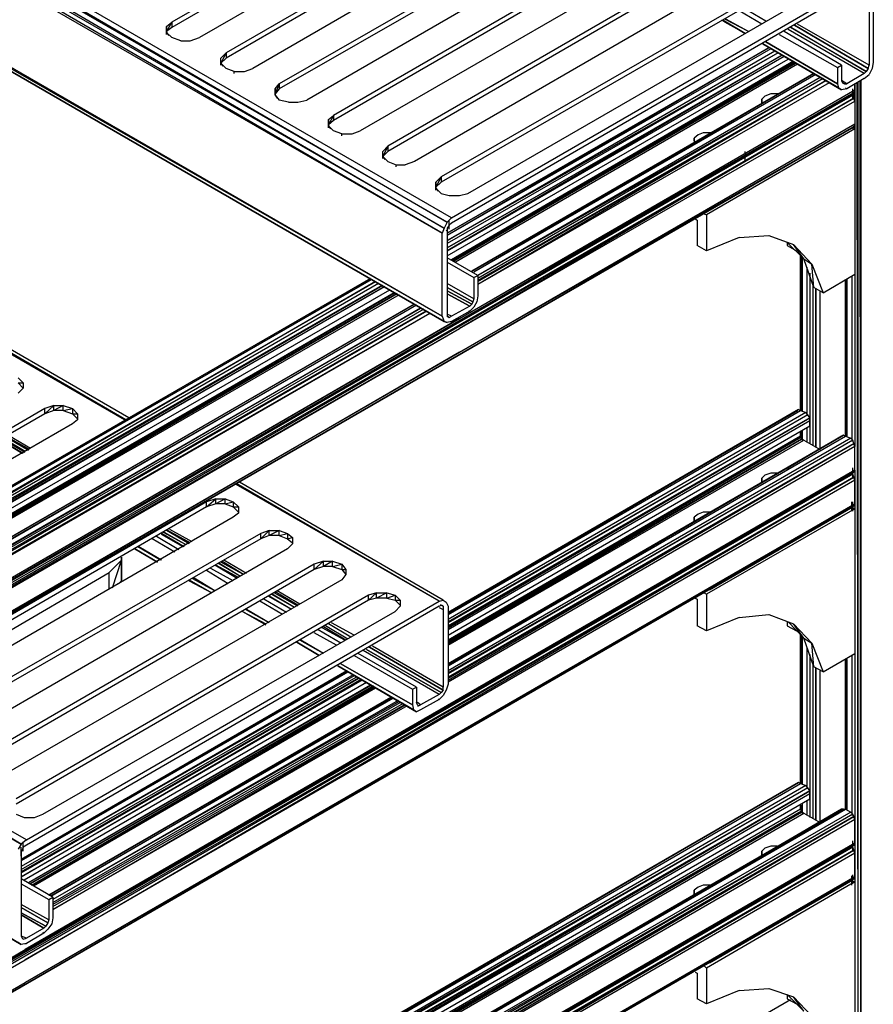
# Model space of a CAD drawing. Units: inches. Extents: x 0.91 to 10.41, y 0.56 to 7.9.
# Drawn here: x 5.02 to 5.85, y 2.85 to 3.81 of the extents above; entities that cross this region are included whole.
import ezdxf

# ---------------------------------------------------------------- set-up
doc = ezdxf.new("R2010")
doc.units = ezdxf.units.IN
doc.header["$MEASUREMENT"] = 0

msp = doc.modelspace()

# ---------------------------------------------------------------- linework, layer by layer
for p, q in [((5.43771, 3.6212), (4.70071, 4.0472)), ((5.43071, 3.6112), (4.69271, 4.0372)), ((4.69571, 4.0402), (5.43071, 3.6112)), ((5.43371, 3.6172), (4.69671, 4.0422)), ((4.69871, 4.0442), (5.43371, 3.6172)), ((4.68971, 4.0322), (5.42871, 3.6062)), ((5.42871, 3.6062), (4.69171, 4.0352)), ((5.50871, 4.0112), (5.16471, 3.8122)), ((5.50871, 4.0062), (5.16471, 3.8072)), ((5.53571, 3.9962), (5.19171, 3.7972)), ((5.56171, 3.9812), (5.21771, 3.7822)), ((4.64571, 3.9732), (5.43071, 3.5202)), ((5.43071, 3.5202), (4.64571, 3.9732)), ((4.64671, 3.9742), (5.42871, 3.5252)), ((5.42871, 3.5252), (4.64771, 3.9762)), ((5.56171, 3.9762), (5.21771, 3.7772)), ((5.58771, 3.9662), (5.24371, 3.7672)), ((5.61471, 3.9502), (5.26971, 3.7522)), ((5.61471, 3.9452), (5.26971, 3.7472)), ((5.64071, 3.9352), (5.29671, 3.7362)), ((5.66671, 3.9202), (5.32271, 3.7212)), ((5.66671, 3.9152), (5.32271, 3.7162)), ((5.69371, 3.9052), (5.34871, 3.7062)), ((5.71971, 3.8902), (5.37571, 3.6912)), ((5.71971, 3.8852), (5.37571, 3.6862)), ((5.74571, 3.8752), (5.40171, 3.6762)), ((5.77171, 3.8592), (5.42771, 3.6612)), ((5.77171, 3.8542), (5.42771, 3.6562)), ((5.43771, 3.6212), (5.84071, 3.8542)), ((5.84071, 3.8492), (5.43771, 3.6162)), ((5.45371, 3.6452), (5.79871, 3.8442)), ((5.84571, 3.8462), (5.84571, 3.7702)), ((5.84971, 3.8492), (5.84971, 3.7732)), ((5.74471, 3.8132), (5.72271, 3.8262)), ((5.72771, 3.8032), (5.70471, 3.8152)), ((5.72771, 3.8032), (5.70571, 3.8152)), ((5.74071, 3.8102), (5.71871, 3.8232)), ((5.15971, 3.8082), (5.16471, 3.8122)), ((5.16471, 3.8122), (5.15971, 3.8032)), ((5.15971, 3.8022), (5.15971, 3.8082)), ((5.15971, 3.8082), (5.15971, 3.8022)), ((5.16471, 3.8072), (5.15971, 3.8032)), ((5.16471, 3.8122), (5.16471, 3.8072)), ((5.70171, 3.8142), (5.72471, 3.8012)), ((5.72471, 3.8012), (5.70171, 3.8142)), ((5.70271, 3.8142), (5.72471, 3.8012)), ((5.70271, 3.8142), (5.72471, 3.8012)), ((5.70271, 3.8142), (5.72471, 3.8012)), ((5.72471, 3.8012), (5.70271, 3.8142)), ((5.72471, 3.8012), (5.70471, 3.8122)), ((5.84271, 3.7642), (5.76871, 3.8072)), ((5.76971, 3.8072), (5.84271, 3.7642)), ((5.77271, 3.8092), (5.84471, 3.7672)), ((5.84471, 3.7672), (5.77271, 3.8092)), ((5.84571, 3.7702), (5.77571, 3.8102)), ((5.15971, 3.8022), (5.15971, 3.8002)), ((5.15971, 3.8002), (5.15971, 3.8022)), ((5.15971, 3.8022), (5.16471, 3.7972)), ((5.15971, 3.8022), (5.16171, 3.7992)), ((5.17371, 3.7942), (5.16471, 3.7972)), ((5.18271, 3.7942), (5.19171, 3.7972)), ((5.75771, 3.8002), (5.81471, 3.7682)), ((5.81871, 3.7702), (5.76271, 3.8032)), ((5.84071, 3.7622), (5.76671, 3.8052)), ((5.84071, 3.7622), (5.76671, 3.8052)), ((5.17371, 3.7942), (5.18271, 3.7942)), ((5.43371, 3.6062), (5.74771, 3.7872)), ((5.74771, 3.7872), (5.43371, 3.6042)), ((5.74771, 3.7872), (5.43371, 3.6062)), ((5.43371, 3.6062), (5.74771, 3.7872)), ((5.74771, 3.7872), (5.43371, 3.6062)), ((5.74971, 3.7862), (5.43371, 3.6042)), ((5.74171, 3.7912), (5.81571, 3.7482)), ((5.81571, 3.7482), (5.74171, 3.7912)), ((5.74171, 3.7912), (5.81571, 3.7482)), ((5.81571, 3.7482), (5.74171, 3.7912)), ((5.81871, 3.7462), (5.74171, 3.7912)), ((5.81871, 3.7462), (5.74171, 3.7912)), ((5.74171, 3.7912), (5.81871, 3.7462)), ((5.81471, 3.7522), (5.74471, 3.7932)), ((5.74471, 3.7932), (5.81471, 3.7522)), ((5.11871, 3.4242), (4.50071, 3.7802)), ((5.11971, 3.4242), (4.50271, 3.7822)), ((5.12271, 3.4262), (4.50371, 3.7832)), ((5.12271, 3.4262), (4.50371, 3.7832)), ((5.21271, 3.7772), (5.21771, 3.7822)), ((5.21771, 3.7822), (5.21271, 3.7722)), ((5.21271, 3.7722), (5.21271, 3.7772)), ((5.21771, 3.7772), (5.21271, 3.7722)), ((5.21271, 3.7722), (5.21271, 3.7772)), ((5.21771, 3.7822), (5.21771, 3.7772)), ((5.43371, 3.5992), (5.75371, 3.7842)), ((5.75671, 3.7822), (5.43371, 3.5992)), ((5.75671, 3.7822), (5.43371, 3.5962)), ((5.76071, 3.7802), (5.43371, 3.5922)), ((5.43371, 3.5922), (5.76071, 3.7802)), ((5.76071, 3.7802), (5.43371, 3.5892)), ((5.43371, 3.5892), (5.76271, 3.7792)), ((5.21271, 3.7702), (5.21271, 3.7722)), ((5.21271, 3.7722), (5.21271, 3.7702)), ((5.21771, 3.7672), (5.21271, 3.7722)), ((5.21271, 3.7722), (5.21471, 3.7692)), ((5.22571, 3.7642), (5.21771, 3.7672)), ((5.23571, 3.7642), (5.24371, 3.7672)), ((5.43371, 3.5842), (5.76671, 3.7762)), ((5.77171, 3.7742), (5.43771, 3.5802)), ((5.77271, 3.7732), (5.43771, 3.5802)), ((5.77271, 3.7732), (5.43871, 3.5802)), ((5.77371, 3.7722), (5.43971, 3.5792)), ((5.43971, 3.5792), (5.77371, 3.7722)), ((5.77371, 3.7722), (5.44071, 3.5792)), ((5.77571, 3.7712), (5.44171, 3.5782)), ((5.81471, 3.7682), (5.81871, 3.7702)), ((5.81471, 3.7682), (5.81471, 3.7522)), ((5.81871, 3.7702), (5.81871, 3.7552)), ((5.84471, 3.7672), (5.84271, 3.7642)), ((5.84471, 3.7672), (5.84571, 3.7702)), ((5.84871, 3.7672), (5.84571, 3.7612)), ((5.84971, 3.7732), (5.84871, 3.7672)), ((5.22571, 3.7642), (5.23571, 3.7642)), ((5.22571, 3.7622), (5.22571, 3.7642)), ((5.45771, 3.5692), (5.79171, 3.7622)), ((5.79171, 3.7622), (5.45771, 3.5692)), ((5.79171, 3.7622), (5.45771, 3.5692)), ((5.45771, 3.5692), (5.79171, 3.7622)), ((5.45771, 3.5692), (5.79171, 3.7622)), ((5.79171, 3.7622), (5.45771, 3.5692)), ((5.79171, 3.7622), (5.45971, 3.5682)), ((5.79371, 3.7612), (5.45971, 3.5682)), ((5.79771, 3.7582), (5.46371, 3.5652)), ((5.80071, 3.7572), (5.46371, 3.5652)), ((5.80071, 3.7572), (5.46371, 3.5622)), ((5.78971, 3.7612), (5.79171, 3.7622)), ((5.84071, 3.7622), (5.82371, 3.7522)), ((5.84071, 3.7572), (5.82371, 3.7472)), ((5.84271, 3.7642), (5.84071, 3.7622)), ((5.84071, 3.7572), (5.84571, 3.7612)), ((5.26571, 3.7472), (5.26971, 3.7522)), ((5.26971, 3.7522), (5.26571, 3.7422)), ((5.26971, 3.7522), (5.26971, 3.7472)), ((5.80371, 3.7552), (5.46371, 3.5602)), ((5.46371, 3.5592), (5.80371, 3.7552)), ((5.80371, 3.7552), (5.46371, 3.5562)), ((5.80671, 3.7532), (5.46371, 3.5562)), ((5.81471, 3.7522), (5.81571, 3.7482)), ((5.81871, 3.7462), (5.81571, 3.7482)), ((5.81571, 3.7482), (5.81871, 3.7462)), ((5.82371, 3.7522), (5.81871, 3.7552)), ((5.81871, 3.7552), (5.81971, 3.7532)), ((5.81971, 3.7532), (5.82171, 3.7522)), ((5.82171, 3.7522), (5.81971, 3.7532)), ((5.81971, 3.7532), (5.82171, 3.7522)), ((5.82171, 3.7522), (5.81971, 3.7532)), ((5.81971, 3.7532), (5.82171, 3.7522)), ((5.82171, 3.7522), (5.82371, 3.7522)), ((5.82271, 3.7482), (5.82371, 3.7472)), ((5.83171, 3.7522), (5.83171, 3.3982)), ((5.83171, 3.7462), (5.83171, 3.7522)), ((5.83371, 3.7532), (5.83471, 2.6792)), ((5.83471, 3.7532), (5.83471, 2.6792)), ((5.83771, 2.6812), (5.83671, 3.7552)), ((5.83771, 2.6812), (5.83771, 3.7552)), ((5.82971, 3.7412), (4.18171, 2.7902)), ((5.83071, 3.7382), (4.18171, 2.7902)), ((5.83071, 3.7432), (4.18371, 2.7922)), ((4.18371, 2.7922), (5.83071, 3.7432)), ((4.18371, 2.7872), (5.83071, 3.7382)), ((5.83071, 3.7432), (4.28571, 2.8512)), ((4.28571, 2.8512), (5.83071, 3.7432)), ((5.82971, 3.7422), (4.62371, 3.0462)), ((5.82971, 3.7422), (4.62371, 3.0462)), ((5.26571, 3.7412), (5.26571, 3.7472)), ((5.26971, 3.7472), (5.26571, 3.7422)), ((5.26571, 3.7472), (5.26571, 3.7412)), ((5.26571, 3.7412), (5.26971, 3.7362)), ((5.26571, 3.7412), (5.26771, 3.7382)), ((5.44571, 3.5232), (5.83171, 3.7462)), ((5.44571, 3.5232), (5.83071, 3.7432)), ((5.83071, 3.7382), (5.44571, 3.5132)), ((5.64871, 3.6372), (5.82971, 3.7412)), ((5.74371, 3.7402), (5.74071, 3.7372)), ((5.74971, 3.7422), (5.74371, 3.7402)), ((5.74971, 3.6962), (5.82971, 3.7422)), ((5.75571, 3.7422), (5.74971, 3.7422)), ((5.75671, 3.7422), (5.75571, 3.7422)), ((5.82371, 3.7472), (5.81871, 3.7462)), ((5.82871, 3.7422), (5.82871, 3.7402)), ((5.82971, 3.7382), (5.82971, 3.7472)), ((5.83071, 3.7432), (5.82971, 3.7422)), ((5.82971, 3.7422), (5.83071, 3.7432)), ((5.82971, 3.7412), (5.82971, 3.7422)), ((5.82971, 3.7412), (5.83071, 3.7382)), ((5.83171, 3.7462), (5.83071, 3.7432)), ((5.83071, 3.7432), (5.83071, 3.7382)), ((5.83171, 3.7352), (5.83071, 3.7382)), ((5.27871, 3.7342), (5.26971, 3.7362)), ((5.27871, 3.7342), (5.28771, 3.7342)), ((5.28771, 3.7342), (5.29671, 3.7362)), ((5.44571, 3.5132), (5.83171, 3.7352)), ((5.74071, 3.7372), (5.74071, 3.7332)), ((5.74071, 3.7332), (5.74071, 3.7372)), ((5.74171, 3.7332), (5.74071, 3.7332)), ((5.83171, 3.7352), (5.83171, 3.7132)), ((5.31771, 3.7172), (5.32271, 3.7212)), ((5.32271, 3.7212), (5.31771, 3.7122)), ((5.32271, 3.7212), (5.32271, 3.7162)), ((5.83071, 3.7102), (4.18371, 2.7592)), ((4.18371, 2.7592), (5.83071, 3.7102)), ((5.83071, 3.7102), (4.26471, 2.8062)), ((4.26471, 2.8062), (5.83071, 3.7102)), ((5.31771, 3.7112), (5.31771, 3.7172)), ((5.31771, 3.7172), (5.31771, 3.7112)), ((5.32271, 3.7162), (5.31771, 3.7122)), ((5.31771, 3.7112), (5.31771, 3.7092)), ((5.31771, 3.7092), (5.31771, 3.7112)), ((5.31771, 3.7112), (5.32271, 3.7062)), ((5.31771, 3.7112), (5.31971, 3.7082)), ((5.44571, 3.4902), (5.83171, 3.7132)), ((5.44571, 3.4902), (5.83071, 3.7102)), ((5.82871, 3.7092), (5.82871, 3.7082)), ((5.83071, 3.7102), (5.82971, 3.7102)), ((5.82971, 3.7102), (5.83071, 3.7102)), ((5.82971, 3.7092), (5.83171, 3.7082)), ((5.83171, 3.7132), (5.83071, 3.7102)), ((5.83071, 3.7102), (5.83071, 3.7082)), ((5.33071, 3.7032), (5.32271, 3.7062)), ((5.33071, 3.7032), (5.34071, 3.7032)), ((5.33071, 3.7012), (5.33071, 3.7032)), ((5.34071, 3.7032), (5.34871, 3.7062)), ((5.67871, 3.7022), (5.67471, 3.6992)), ((5.68371, 3.7042), (5.67871, 3.7022)), ((5.69071, 3.7042), (5.68371, 3.7042)), ((5.83171, 3.7082), (5.68671, 3.6242)), ((5.83171, 3.7082), (5.83171, 3.5662)), ((5.37071, 3.6862), (5.37571, 3.6912)), ((5.37571, 3.6912), (5.37071, 3.6812)), ((5.37571, 3.6912), (5.37571, 3.6862)), ((5.67471, 3.6992), (5.67471, 3.6962)), ((5.67471, 3.6962), (5.67471, 3.6992)), ((5.67571, 3.6952), (5.67471, 3.6962)), ((5.37071, 3.6812), (5.37071, 3.6862)), ((5.37571, 3.6862), (5.37071, 3.6812)), ((5.37071, 3.6812), (5.37071, 3.6862)), ((5.37071, 3.6792), (5.37071, 3.6812)), ((5.37071, 3.6812), (5.37071, 3.6792)), ((5.37571, 3.6762), (5.37071, 3.6812)), ((5.37071, 3.6812), (5.37271, 3.6782)), ((5.72471, 3.6772), (5.72471, 3.6862)), ((5.37571, 3.6762), (5.38371, 3.6732)), ((5.38371, 3.6732), (5.39271, 3.6732)), ((5.38371, 3.6712), (5.38371, 3.6732)), ((5.40171, 3.6762), (5.39271, 3.6732)), ((5.42271, 3.6562), (5.42771, 3.6612)), ((5.42771, 3.6612), (5.42271, 3.6512)), ((5.42771, 3.6612), (5.42771, 3.6562)), ((5.42271, 3.6502), (5.42271, 3.6562)), ((5.42771, 3.6562), (5.42271, 3.6512)), ((5.42271, 3.6562), (5.42271, 3.6502)), ((5.42271, 3.6502), (5.42271, 3.6482)), ((5.42271, 3.6482), (5.42271, 3.6502)), ((5.42271, 3.6502), (5.42771, 3.6452)), ((5.42271, 3.6502), (5.42471, 3.6472)), ((5.42771, 3.6452), (5.43571, 3.6432)), ((5.43571, 3.6432), (5.44571, 3.6432)), ((5.44571, 3.6432), (5.45371, 3.6452)), ((5.68471, 3.6252), (5.68671, 3.6242)), ((5.68671, 3.6242), (5.68671, 3.5892)), ((5.43371, 3.6172), (5.43071, 3.6112)), ((5.43771, 3.6212), (5.43371, 3.6172)), ((5.43571, 3.6142), (5.43371, 3.6112)), ((5.43571, 3.6102), (5.43571, 3.6192)), ((5.43771, 3.6162), (5.43571, 3.6142)), ((5.67571, 3.6202), (5.67771, 3.6192)), ((5.67771, 3.6192), (5.67771, 3.5942)), ((5.43071, 3.6112), (5.42871, 3.6062)), ((5.42871, 3.5252), (5.42871, 3.6062)), ((5.43371, 3.6082), (5.43271, 3.6092)), ((5.43271, 3.6092), (5.43371, 3.6082)), ((5.43371, 3.6112), (5.43371, 3.6082)), ((5.43371, 3.6082), (5.43371, 3.5272)), ((5.71871, 3.6022), (5.74771, 3.6042)), ((5.74771, 3.6042), (5.77171, 3.5952)), ((5.68671, 3.5892), (5.67771, 3.5942)), ((5.71871, 3.6022), (5.68671, 3.5892)), ((5.76571, 3.5972), (5.78171, 3.5812)), ((5.76571, 3.5972), (5.76571, 3.5942)), ((5.76571, 3.5942), (5.77471, 3.5892)), ((5.78171, 3.5812), (5.77171, 3.5952)), ((5.77171, 3.5952), (5.78971, 3.5762)), ((5.46371, 3.5652), (5.43371, 3.5822)), ((5.43371, 3.5782), (5.45971, 3.5632)), ((5.77871, 3.5842), (5.77871, 3.4332)), ((5.77871, 3.4332), (5.77871, 3.5842)), ((5.77871, 3.5842), (5.77871, 3.4332)), ((5.77871, 3.5842), (5.77871, 3.4332)), ((5.77971, 3.5832), (5.77971, 3.4332)), ((5.78071, 3.4322), (5.78071, 3.5822)), ((5.79171, 3.5532), (5.78171, 3.5812)), ((5.78171, 3.5812), (5.78971, 3.5762)), ((5.79171, 3.5532), (5.78971, 3.5762)), ((5.78971, 3.5762), (5.80071, 3.5482)), ((5.45971, 3.5632), (5.46371, 3.5652)), ((5.46371, 3.5652), (5.46371, 3.5452)), ((5.78471, 3.5732), (5.78471, 3.4282)), ((5.78771, 3.5672), (5.78771, 3.4262)), ((5.80071, 3.5482), (5.83171, 3.5662)), ((5.83171, 3.5652), (5.83171, 3.4002)), ((5.35871, 3.5622), (4.18171, 2.8832)), ((5.35871, 3.5622), (4.18171, 2.8832)), ((5.35871, 3.5622), (4.18171, 2.8832)), ((5.35871, 3.5622), (4.18171, 2.8832)), ((4.18171, 2.8832), (5.35971, 3.5612)), ((5.35971, 3.5612), (4.18171, 2.8812)), ((4.18171, 2.8772), (5.36371, 3.5592)), ((5.36371, 3.5592), (4.18171, 2.8732)), ((5.36671, 3.5572), (4.18171, 2.8732)), ((5.45971, 3.5422), (5.43371, 3.5572)), ((5.45971, 3.5632), (5.45971, 3.5422)), ((5.78771, 3.5642), (5.78771, 3.4012)), ((5.79071, 3.5582), (5.79071, 3.3992)), ((5.79071, 3.5562), (5.79071, 3.3992)), ((5.82271, 3.5602), (5.82271, 3.4082)), ((5.82271, 3.4082), (5.82271, 3.5602)), ((5.82271, 3.5602), (5.82271, 3.4082)), ((5.82271, 3.5602), (5.82271, 3.4082)), ((5.82371, 3.4082), (5.82371, 3.5612)), ((5.82371, 3.5612), (5.82371, 3.4082)), ((5.82871, 3.5642), (5.82871, 3.4032)), ((5.36971, 3.5552), (4.18171, 2.8732)), ((5.37071, 3.5552), (4.18171, 2.8692)), ((4.18171, 2.8692), (5.37271, 3.5542)), ((5.37271, 3.5542), (4.18171, 2.8662)), ((4.18171, 2.8612), (5.37771, 3.5512)), ((4.18171, 2.8562), (5.38171, 3.5482)), ((5.38171, 3.5482), (4.18171, 2.8542)), ((5.38271, 3.5482), (4.18171, 2.8542)), ((5.38371, 3.5472), (4.18171, 2.8542)), ((5.38471, 3.5472), (4.18171, 2.8532)), ((5.38471, 3.5472), (4.51971, 3.0462)), ((5.38671, 3.5462), (4.51971, 3.0462)), ((5.45871, 3.5392), (5.43371, 3.5532)), ((5.43371, 3.5532), (5.45871, 3.5392)), ((5.45771, 3.5372), (5.43371, 3.5502)), ((5.43371, 3.5502), (5.45771, 3.5372)), ((5.45571, 3.5352), (5.43371, 3.5472)), ((5.43371, 3.5472), (5.45571, 3.5352)), ((5.80071, 3.5482), (5.79171, 3.5532)), ((5.79371, 3.5522), (5.79371, 3.3972)), ((5.79371, 3.3972), (5.79371, 3.5522)), ((5.79771, 3.3952), (5.79771, 3.5502)), ((5.40171, 3.5372), (4.18171, 2.8322)), ((5.40171, 3.5372), (4.18171, 2.8322)), ((5.40171, 3.5372), (4.18171, 2.8332)), ((4.18171, 2.8332), (5.40171, 3.5372)), ((4.18171, 2.8332), (5.40171, 3.5372)), ((5.40171, 3.5372), (4.18171, 2.8332)), ((5.40371, 3.5362), (4.18171, 2.8302)), ((5.40371, 3.5362), (4.18171, 2.8322)), ((5.45771, 3.5372), (5.45571, 3.5352)), ((5.45871, 3.5392), (5.45771, 3.5372)), ((5.45971, 3.5422), (5.45871, 3.5392)), ((5.46271, 3.5392), (5.45971, 3.5342)), ((5.46371, 3.5452), (5.46271, 3.5392)), ((4.18171, 2.8262), (5.40771, 3.5332)), ((5.40771, 3.5332), (4.18171, 2.8232)), ((5.41071, 3.5322), (4.18171, 2.8232)), ((5.41271, 3.5302), (4.18171, 2.8232)), ((5.41371, 3.5302), (4.18371, 2.8202)), ((4.18371, 2.8202), (5.41671, 3.5282)), ((4.18471, 2.8172), (5.41671, 3.5282)), ((5.43371, 3.5272), (5.43371, 3.5252)), ((5.43771, 3.5252), (5.43371, 3.5272)), ((5.45571, 3.5352), (5.43771, 3.5252)), ((5.45571, 3.5302), (5.43771, 3.5202)), ((5.45571, 3.5302), (5.45471, 3.5302)), ((5.45471, 3.5302), (5.45571, 3.5302)), ((5.45571, 3.5302), (5.45971, 3.5342)), ((5.44571, 3.5232), (4.18371, 2.7922)), ((4.18471, 2.7942), (5.44571, 3.5232)), ((5.42871, 3.5252), (5.43071, 3.5202)), ((5.43371, 3.5192), (5.43071, 3.5202)), ((5.43071, 3.5202), (5.43371, 3.5192)), ((5.43371, 3.5252), (5.43571, 3.5242)), ((5.43371, 3.5252), (5.43571, 3.5242)), ((5.43571, 3.5242), (5.43371, 3.5252)), ((5.43371, 3.5252), (5.43571, 3.5242)), ((5.43571, 3.5242), (5.43371, 3.5252)), ((5.43771, 3.5202), (5.43371, 3.5192)), ((5.43571, 3.5242), (5.43771, 3.5252)), ((5.43671, 3.5202), (5.43771, 3.5202)), ((4.18371, 2.7872), (5.44571, 3.5132)), ((4.18471, 2.7842), (5.44571, 3.5132)), ((5.44571, 3.4902), (4.18371, 2.7592)), ((4.18471, 2.7622), (5.44571, 3.4902)), ((5.01471, 3.4652), (5.01971, 3.4602)), ((5.01471, 3.4602), (5.01971, 3.4552)), ((5.01471, 3.4602), (5.01971, 3.4602)), ((5.01971, 3.4602), (5.01971, 3.4552)), ((5.01971, 3.4602), (5.01971, 3.4552)), ((5.01971, 3.4552), (5.01471, 3.4502)), ((5.04071, 3.4352), (4.69671, 3.2362)), ((5.04971, 3.4382), (5.04071, 3.4352)), ((5.04071, 3.4302), (5.04971, 3.4382)), ((5.04071, 3.4302), (5.04071, 3.4352)), ((5.04971, 3.4332), (5.04071, 3.4302)), ((5.04971, 3.4382), (5.05871, 3.4382)), ((5.05871, 3.4382), (5.04971, 3.4332)), ((5.04971, 3.4332), (5.04971, 3.4382)), ((5.05871, 3.4332), (5.04971, 3.4332)), ((5.05871, 3.4332), (5.05871, 3.4382)), ((5.05871, 3.4382), (5.06771, 3.4352)), ((5.05871, 3.4332), (5.06771, 3.4352)), ((5.05871, 3.4332), (5.06771, 3.4302)), ((5.06771, 3.4352), (5.07271, 3.4302)), ((5.06771, 3.4352), (5.06771, 3.4302)), ((5.43471, 3.2352), (5.77671, 3.4342)), ((5.77671, 3.4342), (5.43471, 3.2362)), ((5.77671, 3.4342), (5.43471, 3.2362)), ((5.43471, 3.2362), (5.77671, 3.4342)), ((5.77671, 3.4342), (5.43471, 3.2362)), ((5.43471, 3.2342), (5.77871, 3.4332)), ((5.43471, 3.2362), (5.77571, 3.4332)), ((5.43471, 3.2362), (5.77571, 3.4332)), ((5.78371, 3.4312), (5.43471, 3.2292)), ((5.77571, 3.4332), (5.70971, 3.3952)), ((5.77671, 3.4342), (5.77571, 3.4332)), ((5.77571, 3.4332), (5.77671, 3.4342)), ((5.77671, 3.4342), (5.77871, 3.4332)), ((5.77871, 3.4332), (5.78371, 3.4312)), ((5.78571, 3.4292), (5.78371, 3.4312)), ((5.04071, 3.4302), (4.69671, 3.2312)), ((5.06771, 3.4302), (5.07271, 3.4252)), ((5.06771, 3.4302), (5.07271, 3.4302)), ((5.07271, 3.4242), (5.06771, 3.4202)), ((5.07271, 3.4302), (5.07271, 3.4242)), ((5.07271, 3.4302), (5.07271, 3.4242)), ((5.78571, 3.4292), (5.43471, 3.2262)), ((5.78571, 3.4292), (5.43471, 3.2272)), ((5.43471, 3.2212), (5.78771, 3.4262)), ((5.43471, 3.2222), (5.78771, 3.4262)), ((5.78771, 3.4262), (5.43471, 3.2232)), ((5.78771, 3.4232), (5.43471, 3.2192)), ((5.78771, 3.4262), (5.78571, 3.4292)), ((5.78771, 3.4232), (5.78771, 3.4262)), ((5.78771, 3.4182), (5.78771, 3.4232)), ((5.06771, 3.4202), (4.72271, 3.2212)), ((5.43471, 3.2142), (5.78771, 3.4182)), ((5.77871, 3.4132), (5.77871, 3.4082)), ((5.77871, 3.4132), (5.77871, 3.4082)), ((5.77871, 3.4082), (5.77871, 3.4132)), ((5.77971, 3.4132), (5.77971, 3.4062)), ((5.78071, 3.4032), (5.78071, 3.4142)), ((5.78471, 3.4162), (5.78471, 3.4022)), ((5.78771, 3.4182), (5.78771, 3.4012)), ((5.01871, 3.3912), (4.99671, 3.4042)), ((5.01971, 3.3912), (4.99771, 3.4042)), ((5.02171, 3.3922), (4.99871, 3.4052)), ((5.02171, 3.3932), (4.99971, 3.4062)), ((5.02571, 3.3952), (5.00271, 3.4082)), ((5.02471, 3.3942), (5.00271, 3.4072)), ((5.02671, 3.3962), (5.00471, 3.4092)), ((5.43471, 3.1852), (5.82071, 3.4092)), ((5.82071, 3.4092), (5.43471, 3.1862)), ((5.82071, 3.4092), (5.43471, 3.1862)), ((5.82071, 3.4092), (5.43471, 3.1862)), ((5.43471, 3.1862), (5.82071, 3.4092)), ((5.43471, 3.1842), (5.82271, 3.4082)), ((5.43471, 3.1862), (5.81871, 3.4082)), ((5.43471, 3.1862), (5.81871, 3.4082)), ((5.77871, 3.4082), (5.43471, 3.2092)), ((5.77971, 3.4072), (5.43471, 3.2072)), ((5.77971, 3.4072), (5.43471, 3.2082)), ((5.82771, 3.4062), (5.43471, 3.1792)), ((5.43471, 3.2052), (5.77971, 3.4052)), ((5.43471, 3.2062), (5.77971, 3.4052)), ((5.77971, 3.4052), (5.43471, 3.2062)), ((5.82971, 3.4042), (5.43471, 3.1762)), ((5.82971, 3.4042), (5.43471, 3.1772)), ((5.43471, 3.2042), (5.78171, 3.4042)), ((5.81871, 3.4082), (5.76471, 3.3762)), ((5.77971, 3.4072), (5.77871, 3.4082)), ((5.77971, 3.4052), (5.77971, 3.4072)), ((5.78171, 3.4042), (5.77971, 3.4052)), ((5.78171, 3.4042), (5.79771, 3.3952)), ((5.82071, 3.4092), (5.81871, 3.4082)), ((5.81871, 3.4082), (5.82071, 3.4092)), ((5.81871, 3.4072), (5.81871, 3.4082)), ((5.82071, 3.4092), (5.82271, 3.4082)), ((5.82271, 3.4082), (5.82771, 3.4062)), ((5.82971, 3.4042), (5.82771, 3.4062)), ((5.83071, 3.4012), (5.82971, 3.4042)), ((5.43471, 3.1702), (5.83071, 3.4012)), ((5.43471, 3.1722), (5.83071, 3.4012)), ((5.83071, 3.4012), (5.43471, 3.1732)), ((5.83171, 3.3982), (5.43471, 3.1682)), ((5.83171, 3.3982), (5.83071, 3.4012)), ((5.83171, 3.3752), (5.83171, 3.3982)), ((5.83071, 3.3732), (4.18371, 2.4222)), ((5.83071, 3.3732), (4.18371, 2.4222)), ((5.83171, 3.3752), (5.02171, 2.9072)), ((5.02171, 2.9072), (5.83071, 3.3732)), ((5.82971, 3.3682), (5.82971, 3.3772)), ((5.82971, 3.3722), (5.83071, 3.3732)), ((5.82971, 3.3722), (5.83071, 3.3732)), ((5.83071, 3.3732), (5.83171, 3.3752)), ((5.83171, 3.3752), (5.83171, 2.6782)), ((5.83171, 3.3732), (5.83171, 3.3672)), ((5.82971, 3.3712), (4.18171, 2.4202)), ((5.83071, 3.3682), (4.18171, 2.4202)), ((5.83071, 3.3682), (4.18371, 2.4172)), ((5.02171, 2.8972), (5.83071, 3.3682)), ((5.83171, 3.3652), (5.02171, 2.8972)), ((5.82971, 3.3722), (5.18471, 2.9992)), ((5.82971, 3.3722), (5.18471, 2.9992)), ((5.82971, 3.3712), (5.40571, 3.1272)), ((5.67271, 3.2822), (5.82971, 3.3722)), ((5.74371, 3.3702), (5.74071, 3.3672)), ((5.74071, 3.3672), (5.74071, 3.3632)), ((5.74071, 3.3632), (5.74071, 3.3672)), ((5.74971, 3.3722), (5.74371, 3.3702)), ((5.75571, 3.3722), (5.74971, 3.3722)), ((5.75671, 3.3712), (5.75571, 3.3722)), ((5.82871, 3.3722), (5.82871, 3.3702)), ((5.82871, 3.3722), (5.82971, 3.3712)), ((5.83071, 3.3682), (5.82971, 3.3712)), ((5.83171, 3.3652), (5.83071, 3.3682)), ((5.83171, 3.3422), (5.83171, 3.3652)), ((5.42571, 3.2472), (5.22771, 3.3622)), ((5.42571, 3.2472), (5.22771, 3.3612)), ((5.42971, 3.2482), (5.23071, 3.3632)), ((5.42971, 3.2482), (5.23071, 3.3632)), ((5.74171, 3.3632), (5.74071, 3.3632)), ((5.19871, 3.3442), (4.85471, 3.1452)), ((5.20771, 3.3472), (5.19871, 3.3442)), ((5.19871, 3.3392), (5.20771, 3.3472)), ((5.19871, 3.3392), (5.19871, 3.3442)), ((5.20771, 3.3472), (5.21671, 3.3472)), ((5.21671, 3.3472), (5.20771, 3.3422)), ((5.20771, 3.3422), (5.20771, 3.3472)), ((5.21671, 3.3422), (5.21671, 3.3472)), ((5.21671, 3.3472), (5.22471, 3.3442)), ((5.21671, 3.3422), (5.22471, 3.3442)), ((5.22471, 3.3442), (5.22971, 3.3392)), ((5.22471, 3.3442), (5.22471, 3.3392)), ((5.82871, 3.3352), (5.82871, 3.3442)), ((5.82971, 3.3352), (5.82971, 3.3442)), ((5.83071, 3.3402), (4.18371, 2.3892)), ((5.83071, 3.3402), (4.18371, 2.3892)), ((4.25971, 2.4332), (5.83071, 3.3402)), ((5.83071, 3.3402), (4.25971, 2.4332)), ((5.82971, 3.3392), (4.62371, 2.6432)), ((5.82971, 3.3392), (4.62371, 2.6432)), ((5.19871, 3.3392), (4.85471, 3.1402)), ((5.83171, 3.3422), (5.02171, 2.8752)), ((5.02171, 2.8752), (5.83071, 3.3402)), ((5.20771, 3.3422), (5.19871, 3.3392)), ((5.21671, 3.3422), (5.20771, 3.3422)), ((5.21671, 3.3422), (5.22471, 3.3392)), ((5.22471, 3.3392), (5.22971, 3.3342)), ((5.22471, 3.3392), (5.22971, 3.3392)), ((5.22971, 3.3392), (5.22971, 3.3332)), ((5.22971, 3.3392), (5.22971, 3.3332)), ((5.83171, 3.3372), (5.68671, 3.2542)), ((5.68971, 3.2582), (5.82971, 3.3392)), ((5.82871, 3.3392), (5.83171, 3.3372)), ((5.82971, 3.3392), (5.83071, 3.3402)), ((5.83071, 3.3402), (5.82971, 3.3392)), ((5.83071, 3.3402), (5.83171, 3.3422)), ((5.83171, 3.3402), (5.83171, 3.3372)), ((5.83171, 3.3372), (5.83171, 3.1962)), ((5.22471, 3.3292), (4.88071, 3.1302)), ((5.22971, 3.3332), (5.22471, 3.3292)), ((5.67871, 3.3322), (5.67471, 3.3292)), ((5.67471, 3.3292), (5.67471, 3.3252)), ((5.67471, 3.3252), (5.67471, 3.3292)), ((5.67571, 3.3252), (5.67471, 3.3252)), ((5.68371, 3.3342), (5.67871, 3.3322)), ((5.69071, 3.3342), (5.68371, 3.3342)), ((5.18171, 3.3032), (5.15971, 3.3162)), ((5.18271, 3.3042), (5.16071, 3.3162)), ((5.18471, 3.3052), (5.16271, 3.3172)), ((5.25971, 3.3162), (5.25171, 3.3132)), ((5.25171, 3.3082), (5.25971, 3.3162)), ((5.25971, 3.3162), (5.26971, 3.3162)), ((5.26971, 3.3162), (5.25971, 3.3112)), ((5.25971, 3.3112), (5.25971, 3.3162)), ((5.26971, 3.3112), (5.26971, 3.3162)), ((5.26971, 3.3162), (5.27771, 3.3132)), ((5.25171, 3.3132), (4.90671, 3.1152)), ((5.25171, 3.3082), (4.90671, 3.1102)), ((5.16771, 3.2952), (5.14571, 3.3082)), ((5.17171, 3.2972), (5.14971, 3.3102)), ((5.17671, 3.3002), (5.15471, 3.3132)), ((5.17571, 3.3002), (5.15471, 3.3122)), ((5.17871, 3.3022), (5.15671, 3.3142)), ((5.17871, 3.3022), (5.15771, 3.3142)), ((5.25171, 3.3082), (5.25171, 3.3132)), ((5.25971, 3.3112), (5.25171, 3.3082)), ((5.26971, 3.3112), (5.25971, 3.3112)), ((5.26971, 3.3112), (5.27771, 3.3132)), ((5.26971, 3.3112), (5.27771, 3.3082)), ((5.27771, 3.3132), (5.28271, 3.3092)), ((5.27771, 3.3132), (5.27771, 3.3082)), ((5.27771, 3.3082), (5.28271, 3.3092)), ((5.27771, 3.3082), (5.28271, 3.3042)), ((5.28271, 3.3092), (5.28271, 3.3032)), ((5.28271, 3.3092), (5.28271, 3.3032)), ((5.72471, 3.3102), (5.72471, 3.3112)), ((5.27771, 3.2982), (4.93371, 3.0992)), ((5.12871, 3.2982), (5.15071, 3.2852)), ((5.12871, 3.2982), (5.15071, 3.2852)), ((5.12871, 3.2982), (5.15071, 3.2852)), ((5.15071, 3.2852), (5.12871, 3.2982)), ((5.15371, 3.2872), (5.13171, 3.3002)), ((5.15471, 3.2872), (5.13271, 3.3002)), ((5.28271, 3.3032), (5.27771, 3.2982)), ((5.11571, 3.2872), (5.10371, 3.2752)), ((5.10671, 3.2602), (5.11571, 3.2872)), ((5.11571, 3.2872), (5.11571, 3.2902)), ((5.11571, 3.2902), (5.11571, 3.2872)), ((5.11571, 3.2872), (5.11571, 3.2672)), ((5.11571, 3.2672), (5.11571, 3.2872)), ((5.23771, 3.2742), (5.21571, 3.2872)), ((5.30371, 3.2832), (4.95971, 3.0842)), ((5.30371, 3.2782), (4.95971, 3.0792)), ((5.21971, 3.2642), (5.19871, 3.2772)), ((5.22471, 3.2672), (5.20271, 3.2792)), ((5.22871, 3.2692), (5.20671, 3.2822)), ((5.22971, 3.2702), (5.20771, 3.2822)), ((5.23171, 3.2712), (5.20971, 3.2842)), ((5.23171, 3.2712), (5.21071, 3.2842)), ((5.23471, 3.2732), (5.21271, 3.2852)), ((5.23471, 3.2732), (5.21371, 3.2862)), ((5.31271, 3.2862), (5.30371, 3.2832)), ((5.30371, 3.2782), (5.31271, 3.2862)), ((5.30371, 3.2782), (5.30371, 3.2832)), ((5.31271, 3.2812), (5.30371, 3.2782)), ((5.31271, 3.2862), (5.32171, 3.2862)), ((5.32171, 3.2862), (5.31271, 3.2812)), ((5.31271, 3.2812), (5.31271, 3.2862)), ((5.32171, 3.2812), (5.31271, 3.2812)), ((5.32171, 3.2812), (5.32171, 3.2862)), ((5.32171, 3.2862), (5.33071, 3.2832)), ((5.32171, 3.2812), (5.33071, 3.2832)), ((5.32171, 3.2812), (5.33071, 3.2782)), ((5.33071, 3.2832), (5.33471, 3.2782)), ((5.33071, 3.2832), (5.33071, 3.2782)), ((5.33071, 3.2782), (5.33471, 3.2732)), ((5.33071, 3.2782), (5.33471, 3.2782)), ((5.33471, 3.2782), (5.33471, 3.2732)), ((5.33471, 3.2782), (5.33471, 3.2732)), ((4.85471, 3.1302), (5.10371, 3.2752)), ((5.33071, 3.2682), (4.98571, 3.0692)), ((5.10371, 3.2592), (5.10371, 3.2752)), ((5.11571, 3.2672), (5.11271, 3.2642)), ((5.18171, 3.2682), (5.20371, 3.2552)), ((5.18171, 3.2682), (5.20371, 3.2552)), ((5.18171, 3.2672), (5.20371, 3.2552)), ((5.20371, 3.2552), (5.18171, 3.2672)), ((5.20671, 3.2572), (5.18471, 3.2692)), ((5.20671, 3.2572), (5.18571, 3.2702)), ((5.33471, 3.2732), (5.33071, 3.2682)), ((5.35671, 3.2532), (5.01271, 3.0542)), ((5.35671, 3.2482), (5.01271, 3.0492)), ((5.27671, 3.2362), (5.25471, 3.2492)), ((5.28171, 3.2392), (5.25871, 3.2522)), ((5.28171, 3.2392), (5.25971, 3.2522)), ((5.28471, 3.2412), (5.26171, 3.2542)), ((5.28471, 3.2412), (5.26271, 3.2542)), ((5.28771, 3.2422), (5.26471, 3.2552)), ((5.28771, 3.2432), (5.26571, 3.2562)), ((5.28971, 3.2442), (5.26771, 3.2572)), ((5.36471, 3.2552), (5.35671, 3.2532)), ((5.35671, 3.2482), (5.36471, 3.2552)), ((5.35671, 3.2482), (5.35671, 3.2532)), ((5.36471, 3.2502), (5.35671, 3.2482)), ((5.36471, 3.2552), (5.37471, 3.2552)), ((5.37471, 3.2552), (5.36471, 3.2502)), ((5.36471, 3.2502), (5.36471, 3.2552)), ((5.37471, 3.2502), (5.36471, 3.2502)), ((5.37471, 3.2502), (5.37471, 3.2552)), ((5.37471, 3.2552), (5.38271, 3.2532)), ((5.37471, 3.2502), (5.38271, 3.2532)), ((5.37471, 3.2502), (5.38271, 3.2482)), ((5.38271, 3.2532), (5.38771, 3.2482)), ((5.38271, 3.2532), (5.38271, 3.2482)), ((5.38271, 3.2482), (5.38771, 3.2432)), ((5.38271, 3.2482), (5.38771, 3.2482)), ((5.38771, 3.2482), (5.38771, 3.2422)), ((5.38771, 3.2482), (5.38771, 3.2422)), ((5.42571, 3.2472), (5.42971, 3.2482)), ((5.42971, 3.2482), (5.43271, 3.2462)), ((5.42971, 3.2482), (5.43271, 3.2462)), ((5.67571, 3.2502), (5.67771, 3.2492)), ((5.67771, 3.2492), (5.67771, 3.2232)), ((5.68471, 3.2552), (5.68671, 3.2542)), ((5.68671, 3.2542), (5.68671, 3.2182)), ((5.02271, 3.0142), (5.42571, 3.2472)), ((5.42571, 3.2422), (5.02271, 3.0092)), ((5.25971, 3.2262), (5.23671, 3.2392)), ((5.25971, 3.2262), (5.23771, 3.2392)), ((5.27271, 3.2342), (5.25071, 3.2472)), ((5.38771, 3.2422), (5.38271, 3.2372)), ((5.42571, 3.2422), (5.42771, 3.2432)), ((5.42571, 3.2412), (5.42971, 3.2392)), ((5.42671, 3.2432), (5.42771, 3.2432)), ((5.42771, 3.2432), (5.42671, 3.2432)), ((5.42671, 3.2432), (5.42771, 3.2432)), ((5.42771, 3.2432), (5.42671, 3.2432)), ((5.42771, 3.2432), (5.42971, 3.2422)), ((5.42971, 3.2422), (5.42771, 3.2432)), ((5.42971, 3.2422), (5.42871, 3.2432)), ((5.42871, 3.2432), (5.42971, 3.2422)), ((5.42971, 3.2422), (5.42871, 3.2432)), ((5.42971, 3.2422), (5.42971, 3.2392)), ((5.42971, 3.2392), (5.42971, 3.1632)), ((5.43271, 3.2462), (5.43471, 3.2422)), ((5.43471, 3.2422), (5.43471, 3.1662)), ((5.03871, 3.0392), (5.38271, 3.2372)), ((5.23371, 3.2372), (5.25671, 3.2252)), ((5.23371, 3.2372), (5.25671, 3.2252)), ((5.23371, 3.2372), (5.25671, 3.2242)), ((5.25671, 3.2242), (5.23371, 3.2372)), ((5.71871, 3.2312), (5.68671, 3.2182)), ((5.71871, 3.2312), (5.74771, 3.2342)), ((5.74771, 3.2342), (5.77171, 3.2252)), ((5.32971, 3.2062), (5.30771, 3.2192)), ((5.33371, 3.2092), (5.31171, 3.2212)), ((5.33471, 3.2092), (5.31271, 3.2222)), ((5.33671, 3.2102), (5.31471, 3.2232)), ((5.33671, 3.2102), (5.31471, 3.2232)), ((5.33971, 3.2122), (5.31771, 3.2252)), ((5.33971, 3.2122), (5.31771, 3.2252)), ((5.34271, 3.2142), (5.32071, 3.2262)), ((5.68671, 3.2182), (5.67771, 3.2232)), ((5.76571, 3.2272), (5.76571, 3.2232)), ((5.76571, 3.2232), (5.77471, 3.2182)), ((5.76671, 3.2272), (5.78171, 3.2112)), ((5.78171, 3.2112), (5.77171, 3.2252)), ((5.77171, 3.2252), (5.78971, 3.2062)), ((5.32571, 3.2042), (5.30371, 3.2162)), ((5.77871, 3.2142), (5.77871, 3.0692)), ((5.77871, 3.0692), (5.77871, 3.2142)), ((5.77871, 3.2142), (5.77871, 3.0692)), ((5.77871, 3.2142), (5.77871, 3.0692)), ((5.77971, 3.2132), (5.77971, 3.0692)), ((5.78071, 3.0682), (5.78071, 3.2122)), ((5.79171, 3.1832), (5.78171, 3.2112)), ((5.78171, 3.2112), (5.78971, 3.2062)), ((5.28671, 3.2072), (5.30871, 3.1942)), ((5.28671, 3.2072), (5.30871, 3.1942)), ((5.28671, 3.2072), (5.30871, 3.1942)), ((5.30871, 3.1942), (5.28671, 3.2072)), ((5.31271, 3.1962), (5.28971, 3.2092)), ((5.31271, 3.1962), (5.29071, 3.2092)), ((5.35471, 3.2002), (5.42771, 3.1582)), ((5.42771, 3.1582), (5.35471, 3.2002)), ((5.35771, 3.2022), (5.42971, 3.1602)), ((5.42971, 3.1602), (5.35771, 3.2022)), ((5.42971, 3.1632), (5.36071, 3.2032)), ((5.78471, 3.2022), (5.78471, 3.0642)), ((5.79171, 3.1832), (5.78971, 3.2062)), ((5.78971, 3.2062), (5.80071, 3.1782)), ((5.34271, 3.1942), (5.39971, 3.1612)), ((5.40371, 3.1632), (5.34671, 3.1962)), ((5.42571, 3.1562), (5.35171, 3.1992)), ((5.42571, 3.1562), (5.35171, 3.1992)), ((5.78771, 3.1952), (5.78771, 3.0612)), ((5.78771, 3.1942), (5.78771, 3.0362)), ((5.80071, 3.1782), (5.83171, 3.1962)), ((5.82371, 3.0432), (5.82371, 3.1912)), ((5.82871, 3.1942), (5.82871, 3.0382)), ((5.83171, 3.1952), (5.83171, 3.0352)), ((5.32671, 3.1842), (5.40071, 3.1412)), ((5.40071, 3.1412), (5.32671, 3.1842)), ((5.40371, 3.1392), (5.32671, 3.1842)), ((5.40371, 3.1392), (5.32671, 3.1842)), ((5.32671, 3.1842), (5.40371, 3.1392)), ((5.39971, 3.1462), (5.32971, 3.1862)), ((5.32971, 3.1862), (5.39971, 3.1462)), ((5.79071, 3.1872), (5.79071, 3.0352)), ((5.79071, 3.1852), (5.79071, 3.0352)), ((5.80071, 3.1782), (5.79171, 3.1832)), ((5.79371, 3.0332), (5.79371, 3.1822)), ((5.79371, 3.1812), (5.79371, 3.0332)), ((5.82271, 3.1902), (5.82271, 3.0442)), ((5.82271, 3.0442), (5.82271, 3.1902)), ((5.82271, 3.1902), (5.82271, 3.0442)), ((5.82271, 3.1902), (5.82271, 3.0442)), ((5.82371, 3.1902), (5.82371, 3.0432)), ((5.33571, 3.1792), (5.01771, 2.9952)), ((5.33571, 3.1792), (5.01771, 2.9952)), ((5.01771, 2.9952), (5.33571, 3.1792)), ((5.01771, 2.9952), (5.33571, 3.1792)), ((5.33571, 3.1792), (5.01771, 2.9952)), ((5.33571, 3.1792), (5.01771, 2.9952)), ((5.33671, 3.1782), (5.01771, 2.9942)), ((5.01771, 2.9942), (5.33671, 3.1782)), ((5.34171, 3.1752), (5.01771, 2.9882)), ((5.34271, 3.1742), (5.01771, 2.9882)), ((5.01771, 2.9852), (5.34471, 3.1732)), ((5.01771, 2.9822), (5.34771, 3.1722)), ((5.34671, 3.1722), (5.01771, 2.9832)), ((5.01771, 2.9782), (5.34971, 3.1712)), ((5.79771, 3.0312), (5.79771, 3.1792)), ((5.35071, 3.1702), (5.01771, 2.9782)), ((5.02071, 2.9752), (5.35471, 3.1682)), ((5.35871, 3.1652), (5.02471, 2.9722)), ((5.35971, 3.1652), (5.02471, 2.9722)), ((5.02571, 2.9712), (5.36071, 3.1642)), ((5.36171, 3.1642), (5.02671, 2.9712)), ((5.02771, 2.9702), (5.36171, 3.1632)), ((5.02871, 2.9702), (5.36271, 3.1632)), ((5.36371, 3.1622), (5.02971, 2.9692)), ((5.39971, 3.1612), (5.40371, 3.1632)), ((5.40371, 3.1632), (5.40371, 3.1482)), ((5.42971, 3.1602), (5.42971, 3.1632)), ((5.43471, 3.1662), (5.43271, 3.1602)), ((5.37971, 3.1532), (5.04471, 2.9602)), ((5.37971, 3.1532), (5.04471, 2.9602)), ((5.37871, 3.1532), (5.04471, 2.9602)), ((5.37971, 3.1532), (5.04471, 2.9602)), ((5.04471, 2.9602), (5.37871, 3.1532)), ((5.04471, 2.9602), (5.37971, 3.1532)), ((5.04671, 2.9592), (5.38071, 3.1532)), ((5.38071, 3.1522), (5.04671, 2.9592)), ((5.39971, 3.1612), (5.39971, 3.1462)), ((5.42571, 3.1562), (5.40771, 3.1462)), ((5.42771, 3.1582), (5.42571, 3.1562)), ((5.42571, 3.1512), (5.42971, 3.1552)), ((5.42971, 3.1602), (5.42771, 3.1582)), ((5.43271, 3.1602), (5.42971, 3.1552)), ((5.38571, 3.1502), (5.04871, 2.9562)), ((5.38671, 3.1492), (5.04871, 2.9562)), ((5.04871, 2.9532), (5.38771, 3.1482)), ((5.39071, 3.1472), (5.04871, 2.9512)), ((5.04871, 2.9462), (5.39271, 3.1462)), ((5.04871, 2.9492), (5.39171, 3.1462)), ((5.39471, 3.1452), (5.04871, 2.9462)), ((5.39971, 3.1462), (5.40071, 3.1412)), ((5.40471, 3.1462), (5.40371, 3.1482)), ((5.40771, 3.1462), (5.40471, 3.1482)), ((5.40471, 3.1462), (5.40571, 3.1452)), ((5.40471, 3.1462), (5.40571, 3.1452)), ((5.40471, 3.1452), (5.40571, 3.1452)), ((5.40571, 3.1452), (5.40471, 3.1452)), ((5.40571, 3.1452), (5.40471, 3.1452)), ((5.40571, 3.1452), (5.40771, 3.1462)), ((5.42571, 3.1512), (5.40771, 3.1412)), ((5.42571, 3.1512), (5.42471, 3.1512)), ((5.42471, 3.1512), (5.42571, 3.1512)), ((5.40371, 3.1392), (5.40071, 3.1412)), ((5.40071, 3.1412), (5.40371, 3.1392)), ((5.40771, 3.1412), (5.40371, 3.1392)), ((5.01771, 3.0102), (4.81871, 3.1252)), ((4.81971, 3.1262), (5.01771, 3.0102)), ((5.02271, 3.0142), (4.82471, 3.1292)), ((5.01771, 2.9122), (4.73371, 3.0762)), ((4.73371, 3.0762), (5.01771, 2.9122)), ((5.77671, 3.0702), (5.04871, 2.6472)), ((5.77671, 3.0702), (5.04871, 2.6492)), ((5.77671, 3.0702), (5.04871, 2.6492)), ((5.04871, 2.6492), (5.77671, 3.0702)), ((5.77671, 3.0702), (5.04871, 2.6492)), ((5.04871, 2.6472), (5.77871, 3.0692)), ((5.78371, 3.0672), (5.04871, 2.6422)), ((5.77871, 3.0692), (5.77671, 3.0702)), ((5.77871, 3.0692), (5.78371, 3.0672)), ((5.78571, 3.0652), (5.78371, 3.0672)), ((5.78571, 3.0652), (5.04871, 2.6392)), ((5.78571, 3.0652), (5.04871, 2.6422)), ((5.04871, 2.6322), (5.78771, 3.0622)), ((5.78771, 3.0622), (5.04871, 2.6352)), ((5.78771, 3.0622), (5.04871, 2.6372)), ((5.78771, 3.0592), (5.04871, 2.6322)), ((5.78771, 3.0622), (5.78571, 3.0652)), ((5.78771, 3.0592), (5.78771, 3.0622)), ((5.78771, 3.0542), (5.78771, 3.0592)), ((5.04871, 2.6272), (5.78771, 3.0542)), ((5.77871, 3.0482), (5.77871, 3.0442)), ((5.77871, 3.0482), (5.77871, 3.0442)), ((5.77871, 3.0442), (5.77871, 3.0482)), ((5.77971, 3.0482), (5.77971, 3.0432)), ((5.78071, 3.0392), (5.78071, 3.0492)), ((5.78471, 3.0522), (5.78471, 3.0382)), ((5.78771, 3.0532), (5.78771, 3.0372)), ((5.01271, 3.0392), (5.02071, 3.0362)), ((5.03071, 3.0362), (5.03871, 3.0392)), ((5.04871, 2.5972), (5.82271, 3.0442)), ((5.04871, 2.5972), (5.82071, 3.0442)), ((5.82071, 3.0442), (5.04871, 2.5982)), ((5.82071, 3.0442), (5.04871, 2.5982)), ((5.04871, 2.5992), (5.81871, 3.0442)), ((5.82071, 3.0442), (5.04871, 2.5982)), ((5.04871, 2.5992), (5.81871, 3.0442)), ((5.04871, 2.5982), (5.82071, 3.0442)), ((5.77871, 3.0442), (5.04871, 2.6222)), ((5.77971, 3.0422), (5.04871, 2.6202)), ((5.77971, 3.0422), (5.04871, 2.6222)), ((5.82771, 3.0412), (5.04871, 2.5922)), ((5.04871, 2.6182), (5.77971, 3.0412)), ((5.04871, 2.6192), (5.77971, 3.0412)), ((5.77971, 3.0412), (5.04871, 2.6202)), ((5.04871, 2.6172), (5.78171, 3.0402)), ((5.82971, 3.0392), (5.04871, 2.5882)), ((5.82971, 3.0392), (5.04871, 2.5922)), ((5.04871, 2.5812), (5.83071, 3.0372)), ((5.83071, 3.0372), (5.04871, 2.5852)), ((5.83071, 3.0372), (5.04871, 2.5872)), ((5.81871, 3.0442), (5.58771, 2.9092)), ((5.77971, 3.0422), (5.77871, 3.0442)), ((5.77971, 3.0412), (5.77971, 3.0422)), ((5.78171, 3.0402), (5.77971, 3.0412)), ((5.78171, 3.0402), (5.79771, 3.0312)), ((5.82071, 3.0442), (5.81871, 3.0442)), ((5.81871, 3.0442), (5.82071, 3.0442)), ((5.81871, 3.0432), (5.81871, 3.0442)), ((5.82071, 3.0442), (5.82271, 3.0442)), ((5.82271, 3.0442), (5.82771, 3.0412)), ((5.82971, 3.0392), (5.82771, 3.0412)), ((5.83071, 3.0372), (5.82971, 3.0392)), ((5.83171, 3.0342), (5.83071, 3.0372)), ((5.02071, 3.0362), (5.03071, 3.0362)), ((5.83171, 3.0342), (5.04871, 2.5812)), ((5.83171, 3.0112), (5.83171, 3.0342)), ((5.83071, 3.0092), (4.18371, 2.0582)), ((5.83071, 3.0092), (4.18371, 2.0582)), ((4.25971, 2.1022), (5.83071, 3.0092)), ((5.83071, 3.0092), (4.25971, 2.1022)), ((5.82971, 3.0082), (4.62371, 2.3122)), ((5.82971, 3.0082), (4.62371, 2.3122)), ((5.01771, 3.0102), (5.01471, 3.0052)), ((5.02271, 3.0142), (5.01771, 3.0102)), ((5.01971, 3.0032), (5.01971, 3.0122)), ((5.02271, 3.0092), (5.01971, 3.0072)), ((5.83171, 3.0112), (5.02171, 2.5432)), ((5.02171, 2.5432), (5.83071, 3.0092)), ((5.68971, 2.9272), (5.82971, 3.0082)), ((5.74971, 3.0082), (5.74371, 3.0062)), ((5.75571, 3.0082), (5.74971, 3.0082)), ((5.75671, 3.0072), (5.75571, 3.0082)), ((5.82971, 3.0042), (5.82971, 3.0132)), ((5.82971, 3.0082), (5.83071, 3.0092)), ((5.82971, 3.0082), (5.83071, 3.0092)), ((5.83071, 3.0092), (5.83171, 3.0112)), ((5.83171, 3.0102), (5.83171, 3.0022)), ((5.82971, 3.0072), (4.18171, 2.0552)), ((5.83071, 3.0042), (4.18171, 2.0552)), ((5.83071, 3.0042), (4.18371, 2.0532)), ((5.01771, 2.9982), (5.01771, 3.0072)), ((5.01871, 3.0042), (5.01771, 3.0022)), ((5.01771, 3.0022), (5.01771, 2.9202)), ((5.01971, 3.0072), (5.01871, 3.0042)), ((5.02171, 2.5332), (5.83071, 3.0042)), ((5.83171, 3.0012), (5.02171, 2.5332)), ((5.82971, 3.0072), (5.49371, 2.8142)), ((5.74371, 3.0062), (5.74071, 3.0032)), ((5.74071, 3.0032), (5.74071, 2.9992)), ((5.74071, 2.9992), (5.74071, 3.0032)), ((5.74171, 2.9982), (5.74071, 2.9992)), ((5.82871, 3.0072), (5.82871, 3.0062)), ((5.82971, 3.0072), (5.82871, 3.0072)), ((5.83071, 3.0042), (5.82971, 3.0072)), ((5.83171, 3.0012), (5.83071, 3.0042)), ((5.83171, 2.9782), (5.83171, 3.0012)), ((5.82871, 2.9702), (5.82871, 2.9792)), ((5.82971, 2.9712), (5.82971, 2.9802)), ((5.83071, 2.9762), (4.18371, 2.0252)), ((5.83071, 2.9762), (4.18371, 2.0252)), ((4.25971, 2.0692), (5.83071, 2.9762)), ((5.83071, 2.9762), (4.25971, 2.0692)), ((5.82971, 2.9752), (4.62371, 2.2792)), ((5.82971, 2.9752), (4.62371, 2.2792)), ((5.04871, 2.9582), (5.01771, 2.9762)), ((5.01771, 2.9712), (5.04471, 2.9562)), ((5.83171, 2.9782), (5.02171, 2.5102)), ((5.02171, 2.5102), (5.83071, 2.9762)), ((5.68371, 2.9702), (5.67871, 2.9682)), ((5.69071, 2.9702), (5.68371, 2.9702)), ((5.83171, 2.9732), (5.68671, 2.8892)), ((5.68971, 2.8942), (5.82971, 2.9752)), ((5.82871, 2.9742), (5.83171, 2.9732)), ((5.82971, 2.9752), (5.83071, 2.9762)), ((5.83071, 2.9762), (5.82971, 2.9752)), ((5.83071, 2.9762), (5.83171, 2.9782)), ((5.83171, 2.9772), (5.83171, 2.9722)), ((5.83171, 2.9732), (5.83171, 2.8312)), ((5.01771, 2.9122), (4.91871, 2.9692)), ((5.67871, 2.9682), (5.67471, 2.9652)), ((5.67471, 2.9652), (5.67471, 2.9612)), ((5.67471, 2.9612), (5.67471, 2.9652)), ((5.67571, 2.9602), (5.67471, 2.9612)), ((5.04471, 2.9362), (5.01771, 2.9512)), ((5.04471, 2.9562), (5.04871, 2.9582)), ((5.04471, 2.9562), (5.04471, 2.9362)), ((5.04871, 2.9582), (5.04871, 2.9382)), ((5.04371, 2.9332), (5.01771, 2.9482)), ((5.01771, 2.9482), (5.04371, 2.9332)), ((5.04171, 2.9302), (5.01771, 2.9432)), ((5.01771, 2.9432), (5.04171, 2.9302)), ((5.03971, 2.9282), (5.01771, 2.9412)), ((5.01771, 2.9412), (5.03971, 2.9282)), ((5.72471, 2.9472), (5.72471, 2.9462)), ((5.04371, 2.9332), (5.04171, 2.9302)), ((5.04471, 2.9362), (5.04371, 2.9332)), ((5.04771, 2.9322), (5.04371, 2.9272)), ((5.04871, 2.9382), (5.04771, 2.9322)), ((5.03971, 2.9282), (5.02271, 2.9182)), ((5.03971, 2.9232), (5.02271, 2.9132)), ((5.03971, 2.9232), (5.03871, 2.9242)), ((5.03871, 2.9242), (5.03971, 2.9232)), ((5.04171, 2.9302), (5.03971, 2.9282)), ((5.03971, 2.9232), (5.04371, 2.9272)), ((5.01771, 2.9122), (5.01471, 2.9142)), ((5.01471, 2.9142), (5.01771, 2.9122)), ((5.01771, 2.9202), (5.01871, 2.9182)), ((5.02271, 2.9182), (5.01771, 2.9202)), ((5.02271, 2.9132), (5.01771, 2.9122)), ((5.01871, 2.9182), (5.01971, 2.9172)), ((5.01871, 2.9182), (5.01971, 2.9172)), ((5.01971, 2.9172), (5.01871, 2.9182)), ((5.01871, 2.9182), (5.01971, 2.9172)), ((5.01971, 2.9172), (5.01871, 2.9182)), ((5.01971, 2.9172), (5.02271, 2.9182)), ((5.02171, 2.9132), (5.02271, 2.9132)), ((4.18371, 2.4222), (5.02171, 2.9072)), ((4.18471, 2.4242), (5.02171, 2.9072)), ((4.18371, 2.4172), (5.02171, 2.8972)), ((4.18471, 2.4142), (5.02171, 2.8972)), ((5.67571, 2.8852), (5.67771, 2.8842)), ((5.67771, 2.8842), (5.67771, 2.8592)), ((5.68471, 2.8912), (5.68671, 2.8892)), ((5.68671, 2.8892), (5.68671, 2.8542)), ((4.18371, 2.3892), (5.02171, 2.8752)), ((4.18471, 2.3912), (5.02171, 2.8752)), ((5.71871, 2.8672), (5.68671, 2.8542)), ((5.71871, 2.8672), (5.74771, 2.8692)), ((5.74771, 2.8692), (5.77171, 2.8612)), ((5.76871, 2.8582), (5.23571, 2.5512)), ((5.68671, 2.8542), (5.67771, 2.8592)), ((5.76571, 2.8632), (5.78171, 2.8472)), ((5.76571, 2.8632), (5.76571, 2.8592)), ((5.76571, 2.8592), (5.77471, 2.8542)), ((5.78171, 2.8472), (5.77171, 2.8612)), ((5.77171, 2.8612), (5.78971, 2.8422))]:
    msp.add_line(p, q)

doc.saveas('drawing.dxf')
